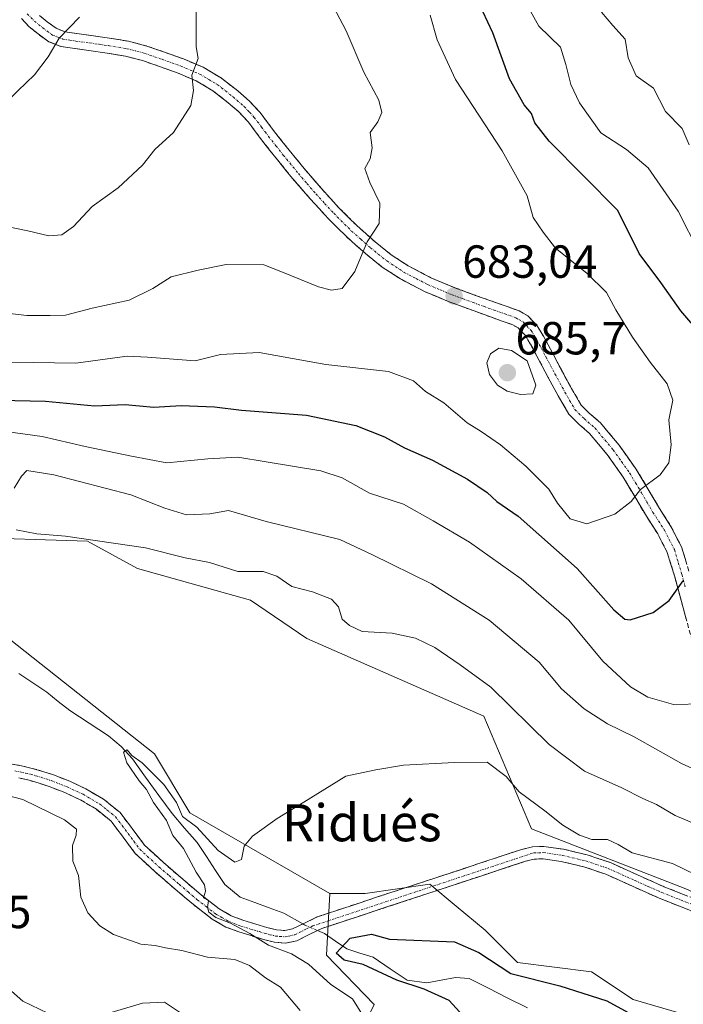
# Model space of a CAD drawing. Units: metres. Extents: x 546104 to 549525, y 4721646 to 4723578.
# Drawn here: x 547794 to 547937, y 4722275 to 4722487 of the extents above; entities that cross this region are included whole.
import ezdxf
from ezdxf.enums import TextEntityAlignment as Align

# ---------------------------------------------------------------- set-up
doc = ezdxf.new("R2010")
doc.units = ezdxf.units.M
doc.header["$MEASUREMENT"] = 0
doc.linetypes.add('TRAZO_Y_PUNTO', pattern=[1, 0.5, -0.25, 0, -0.25])
doc.linetypes.add('TRAZOSX2', pattern=[1.5, 1, -0.5])
for name, color, linetype, lineweight in [('Arbolado forestal CxS', 92, 'Continuous', 0), ('Camino', 19, 'TRAZOSX2', 0), ('Camino Cxs', 19, 'Continuous', 0), ('Camino eje', 19, 'TRAZO_Y_PUNTO', 0), ('Carátula', 7, 'Continuous', 5), ('Corriente natural lineal', 142, 'Continuous', 13), ('Corriente natural lineal oculto', 19, 'TRAZO_Y_PUNTO', 13), ('Curva de nivel maestra', 36, 'Continuous', 30), ('Curva de nivel normal', 36, 'Continuous', 0), ('Pastizal CxS', 92, 'Continuous', 0), ('Punto de cota en terreno', 7, 'Continuous', 0), ('Rótulo de punto de cota en terreno', 19, 'Continuous', 0), ('Texto cartográfico', 19, 'Continuous', 0)]:
    doc.layers.add(name, color=color, linetype=linetype, lineweight=lineweight)
doc.styles.add('Arial', font='txt', dxfattribs={"height": 0.2})

# ---------------------------------------------------------------- blocks, each defined once
blk = doc.blocks.new('*U151')
at = {"layer": 'Arbolado forestal CxS', "color": 92, "linetype": 'Continuous', "lineweight": 0}
for points in [[(548035.9049, 4722451.0731, 660.4126), (547999.6265, 4722451.5177, 658.085), (547998.7757, 4722448.1109, 658.1543), (548010.9607, 4722430.1365, 657.1909), (548021.9359, 4722404.2135, 656.1151), (548019.2001, 4722379.1261, 654.6802), (548007.9667, 4722346.3861, 653.4971), (548004.9483, 4722327.4551, 652.7473), (548001.0361, 4722296.1099, 651.8555), (547994.5531, 4722288.6299, 651.5601), (547989.4131, 4722282.0377, 650.5801), (547972.0071, 4722283.7857, 651.4831), (547937.5375, 4722299.5147, 653.2682), (547904.2005, 4722312.4891, 653.659), (547893.9267, 4722336.7835, 657.9315), (547855.6541, 4722353.6013, 656.8384), (547843.5313, 4722361.8679, 657.5809), (547819.1223, 4722368.7343, 658.4706), (547808.3001, 4722374.6289, 659.5841), (547781.0667, 4722375.4805, 659.3459)], [(547781.6417, 4722361.1331, 658.0952), (547822.7669, 4722328.6723, 656.3044), (547830.4269, 4722315.9073, 655.3189), (547860.6391, 4722298.4861, 653.3907), (547859.9369, 4722285.2023, 651.6208), (547870.2507, 4722274.5331, 654.5451), (547857.3537, 4722248.6755, 661.8194), (547867.3251, 4722230.7255, 664.8973), (547889.3231, 4722227.5249, 661.095), (547906.3379, 4722234.3313, 655.2426), (547925.4747, 4722238.7813, 652.2956), (547932.2383, 4722236.6555, 651.8671), (547940.1905, 4722234.1559, 651.6778), (547952.1731, 4722230.3897, 650.6076), (547973.5323, 4722212.0819, 649.7347), (547992.9807, 4722195.8185, 648.7202), (548007.9381, 4722176.8699, 647.0698), (548017.4335, 4722153.1411, 646.7286), (548031.1359, 4722127.2673, 645.8701)]]:
    blk.add_polyline3d(points, dxfattribs=at)
blk = doc.blocks.new('*U166')
at = {"layer": 'Curva de nivel normal', "color": 36, "linetype": 'Continuous', "lineweight": 0}
blk.add_polyline3d([(547868.25, 4722271.35, 655), (547865.52, 4722275.78, 655), (547860.89, 4722278.88, 655), (547856.07, 4722283.24, 655), (547852.38, 4722285.5, 655), (547847.37, 4722287.36, 655), (547843.39, 4722289.86, 655), (547839.18, 4722292.08, 655), (547836.05, 4722293.29, 655), (547834.51, 4722294.47, 655), (547834.22, 4722295.46, 655), (547834.42, 4722296.96, 655), (547833.39, 4722297.56, 655), (547833.79, 4722299.03, 655), (547833.57, 4722300.35, 655), (547831.81, 4722303.08, 655), (547829.02, 4722308.25, 655), (547826.76, 4722311.04, 655), (547825.34, 4722314.3, 655), (547822.55, 4722318.17, 655), (547821.03, 4722320.99, 655), (547819.46, 4722322.87, 655), (547816.79, 4722326.7, 655), (547816.09, 4722329, 655), (547816.88, 4722329.52, 655), (547817.92, 4722328.34, 655), (547820.12, 4722326.76, 655), (547824.79, 4722322.08, 655), (547827.53, 4722318.15, 655), (547828.85, 4722315.14, 655), (547831.9, 4722312.85, 655), (547836.51, 4722307.8, 655), (547840.14, 4722305.3, 655), (547841.55, 4722305.82, 655), (547842.13, 4722308.71, 655), (547843.92, 4722310.88, 655), (547849.31, 4722314.71, 655), (547855.05, 4722318.21, 655), (547864.08, 4722323.83, 655), (547870.59, 4722325.24, 655), (547876.59, 4722326.26, 655), (547887.59, 4722326.82, 655), (547894.65, 4722326.84, 655), (547898.77, 4722323.8, 655), (547901.53, 4722320.48, 655), (547907.07, 4722316.36, 655), (547911, 4722313.23, 655), (547914.57, 4722311.08, 655), (547917.26, 4722310.18, 655), (547920.6, 4722310.15, 655), (547922.93, 4722309.06, 655), (547925.97, 4722307.29, 655), (547934.67, 4722304.95, 655), (547949.63, 4722297.69, 655)], dxfattribs=at)
blk = doc.blocks.new('*U167')
at = {"layer": 'Curva de nivel normal', "color": 36, "linetype": 'Continuous', "lineweight": 0}
blk.add_polyline3d([(547791.94, 4722413.28, 680), (547805.78, 4722413.09, 680), (547816.9, 4722414.54, 680), (547821.24, 4722414.33, 680), (547831.57, 4722413.59, 680), (547837.02, 4722414.96, 680), (547845.38, 4722415.34, 680), (547859.78, 4722412.74, 680), (547873.32, 4722411.28, 680), (547878.73, 4722409.28, 680), (547881.28, 4722406.92, 680), (547885.31, 4722404.52, 680), (547890.32, 4722400.2, 680), (547893.34, 4722398.29, 680), (547897.55, 4722395.4, 680), (547902.99, 4722390.82, 680), (547907.98, 4722385.84, 680), (547909.84, 4722382.83, 680), (547912.55, 4722379.43, 680), (547916.18, 4722378.35, 680), (547922.2, 4722380.47, 680), (547925.72, 4722383.15, 680), (547927.76, 4722385.79, 680), (547931.99, 4722388.94, 680), (547933.89, 4722391.51, 680), (547934.36, 4722395.4, 680), (547933.9, 4722400.85, 680), (547934.73, 4722405.07, 680), (547933.51, 4722408.63, 680), (547929.81, 4722413.27, 680), (547926.02, 4722418.69, 680), (547922.44, 4722424.58, 680), (547920.42, 4722428.33, 680), (547916.14, 4722432.52, 680), (547909.43, 4722437.88, 680), (547906.71, 4722441.34, 680), (547904.58, 4722444.55, 680), (547903.3, 4722449.21, 680), (547897.85, 4722458.94, 680), (547887.83, 4722474.32, 680), (547883.82, 4722482.91, 680), (547882.33, 4722488.22, 680)], dxfattribs=at)
blk = doc.blocks.new('*U172')
at = {"layer": 'Curva de nivel normal', "color": 36, "linetype": 'Continuous', "lineweight": 0}
blk.add_polyline3d([(547859.36, 4722494.04, 685), (547864.2, 4722484.84, 685), (547867.99, 4722475.89, 685), (547871.2, 4722469.89, 685), (547871.9, 4722467.22, 685), (547871.05, 4722465.22, 685), (547869.34, 4722462.89, 685), (547869.77, 4722459.55, 685), (547869.37, 4722457.22, 685), (547868.23, 4722455.14, 685), (547869.29, 4722452.11, 685), (547871.48, 4722447.6, 685), (547871.33, 4722443.22, 685), (547868.72, 4722439.28, 685), (547866.07, 4722432.89, 685), (547863.34, 4722429.22, 685), (547860.98, 4722428.82, 685), (547858.2, 4722429.52, 685), (547850.43, 4722432.73, 685), (547846.38, 4722434.3, 685), (547838.27, 4722434.39, 685), (547832.24, 4722433.16, 685), (547826.37, 4722431.69, 685), (547822.44, 4722429.21, 685), (547817.32, 4722426.66, 685), (547809.31, 4722424.92, 685), (547803.54, 4722423.45, 685), (547800.23, 4722423.37, 685), (547795.2, 4722423.38, 685), (547790.9, 4722423.85, 685)], dxfattribs=at)
blk = doc.blocks.new('*U175')
at = {"layer": 'Curva de nivel normal', "color": 36, "linetype": 'Continuous', "lineweight": 0}
blk.add_polyline3d([(547786.23, 4722443.54, 690), (547795.43, 4722441.64, 690), (547799.99, 4722440.6, 690), (547802.76, 4722440.82, 690), (547805.26, 4722442.6, 690), (547809.32, 4722446.88, 690), (547814.93, 4722450.93, 690), (547820.16, 4722455.87, 690), (547822.87, 4722459.23, 690), (547826.9, 4722462.91, 690), (547830.64, 4722468.76, 690), (547831.19, 4722471.94, 690), (547830.84, 4722475.3, 690), (547832.24, 4722478.89, 690), (547831.75, 4722481.39, 690), (547831.8, 4722492.11, 690)], dxfattribs=at)
blk = doc.blocks.new('*U181')
at = {"layer": 'Curva de nivel maestra', "color": 36, "linetype": 'Continuous', "lineweight": 30}
blk.add_polyline3d([(547890.17, 4722271.3, 650), (547886.4, 4722275.39, 650), (547881.04, 4722277.87, 650), (547875.09, 4722279.81, 650), (547867.83, 4722283.17, 650), (547863.72, 4722284.1, 650), (547862.04, 4722285.62, 650), (547865.04, 4722288.88, 650), (547869.62, 4722289.73, 650), (547873.54, 4722288.65, 650), (547887.59, 4722288.04, 650), (547892.82, 4722285.73, 650), (547899.73, 4722281.19, 650), (547910.31, 4722278.59, 650), (547915.33, 4722277, 650), (547920.5, 4722275.34, 650), (547925.12, 4722272.78, 650)], dxfattribs=at)
blk = doc.blocks.new('*U182')
at = {"layer": 'Curva de nivel maestra', "color": 36, "linetype": 'Continuous', "lineweight": 30}
for points in [[(547789.24, 4722405.04, 675), (547799.24, 4722404.84, 675), (547809.8, 4722403.82, 675), (547816.46, 4722404.1, 675), (547822.61, 4722403.58, 675), (547828.51, 4722403.89, 675), (547835.74, 4722403.65, 675), (547841.59, 4722402.9, 675), (547855.59, 4722401.84, 675), (547866.25, 4722399.62, 675), (547872.48, 4722397.18, 675), (547876.79, 4722394.76, 675), (547882.82, 4722392.12, 675), (547890.41, 4722388.01, 675), (547894.61, 4722385.11, 675), (547896.75, 4722383.2, 675), (547901.33, 4722380.04, 675), (547914.06, 4722368.74, 675), (547922.02, 4722359.79, 675), (547924.35, 4722357.74, 675), (547925.51, 4722357.65, 675), (547930.47, 4722359.18, 675), (547933.93, 4722361.76, 675), (547937, 4722366.06, 675)], [(547941.23, 4722418.85, 675), (547936.45, 4722424.4, 675), (547932.18, 4722430.47, 675), (547927.43, 4722436.78, 675), (547922.86, 4722446.07, 675), (547908.05, 4722461.02, 675), (547904.94, 4722464.99, 675), (547904.23, 4722467.01, 675), (547902.62, 4722468.85, 675), (547899.47, 4722474.49, 675), (547895.86, 4722484.39, 675), (547891.53, 4722493.68, 675)]]:
    blk.add_polyline3d(points, dxfattribs=at)
blk = doc.blocks.new('5PATER')
at = {"layer": 'Carátula', "linetype": 'Continuous', "lineweight": 5}
h = blk.add_hatch(color=250, dxfattribs=at)
edge = h.paths.add_edge_path()
edge.add_ellipse((0, 0.01), major_axis=(-1.33, -1.34), ratio=0.999422, start_angle=0, end_angle=360)

msp = doc.modelspace()

# ---------------------------------------------------------------- linework, layer by layer
at = {"layer": 'Arbolado forestal CxS', "color": 92, "linetype": 'Continuous', "lineweight": 0}
for points in [[(548035.9, 4722451.07, 660.41), (547999.63, 4722451.52, 658.08), (547998.78, 4722448.11, 658.15), (548010.96, 4722430.14, 657.19), (548021.94, 4722404.21, 656.12), (548019.2, 4722379.13, 654.68), (548007.97, 4722346.39, 653.5), (548004.95, 4722327.46, 652.75), (548001.04, 4722296.11, 651.86), (547994.55, 4722288.63, 651.56), (547989.41, 4722282.04, 650.58), (547972.01, 4722283.79, 651.48), (547937.54, 4722299.51, 653.27), (547904.2, 4722312.49, 653.66), (547893.93, 4722336.78, 657.93), (547855.65, 4722353.6, 656.84), (547843.53, 4722361.87, 657.58), (547819.12, 4722368.73, 658.47), (547808.3, 4722374.63, 659.58), (547781.07, 4722375.48, 659.35)], [(547781.64, 4722361.13, 658.1), (547822.77, 4722328.67, 656.3), (547830.43, 4722315.91, 655.32), (547860.64, 4722298.49, 653.39)], [(547870.25, 4722274.53, 654.55), (547859.94, 4722285.2, 651.62), (547860.64, 4722298.49, 653.39), (547868.28, 4722298.53, 652.53), (547882.25, 4722300.52, 653.37), (547887.97, 4722295.76, 652.55), (547894.22, 4722290.55, 652.03), (547901.21, 4722283.58, 650.88), (547917.17, 4722281.58, 651.46), (547926.15, 4722275.6, 650.64), (547950.1, 4722268.62, 651.03)], [(548030.91, 4722213.78, 646.66), (548019.94, 4722219.76, 646.68), (548011.96, 4722227.74, 646.73), (548004.97, 4722238.71, 648.25), (547997.99, 4722247.68, 647.05), (547989.01, 4722255.66, 647.3), (547986.02, 4722258.65, 648.17), (547981.69, 4722263.61, 649.24), (547975.46, 4722263.27, 646.83), (547968.19, 4722263.96, 649.72), (547961.07, 4722265.63, 650.32), (547950.1, 4722268.62, 651.03), (547926.15, 4722275.6, 650.64), (547917.17, 4722281.58, 651.46), (547901.21, 4722283.58, 650.88), (547894.22, 4722290.55, 652.03), (547887.97, 4722295.76, 652.55), (547882.25, 4722300.52, 653.37), (547868.28, 4722298.53, 652.53), (547860.64, 4722298.49, 653.39)], [(547860.64, 4722298.49, 653.39), (547859.94, 4722285.2, 651.62), (547870.25, 4722274.53, 654.55)], [(547860.64, 4722298.49, 653.39), (547859.94, 4722285.2, 651.62), (547870.25, 4722274.53, 654.55)]]:
    msp.add_polyline3d(points, dxfattribs=at)
at = {"layer": 'Camino', "color": 19, "linetype": 'TRAZOSX2', "lineweight": 0}
for points in [[(547939.76, 4722350.12), (547936.58, 4722361.58), (547935.14, 4722366.91), (547933.54, 4722372.19), (547931.49, 4722376.17), (547929.04, 4722379.98), (547926.54, 4722384.23), (547924, 4722388.47), (547920.56, 4722393.32), (547916.77, 4722397.87), (547914.43, 4722399.89), (547912.27, 4722402.06), (547910, 4722405.98), (547907.82, 4722409.98), (547905.89, 4722413.63), (547903.95, 4722417.27), (547902.82, 4722419.11), (547901.36, 4722420.67), (547900.16, 4722421.35), (547897.87, 4722422.17), (547895.58, 4722422.97), (547891.02, 4722424.63), (547886.45, 4722426.3), (547881.08, 4722428.56), (547875.9, 4722431.26), (547871.99, 4722433.81), (547868.35, 4722436.73), (547864.22, 4722440.41), (547860.3, 4722444.3), (547856.39, 4722448.58), (547852.59, 4722452.99), (547849.32, 4722457), (547846.11, 4722461.04), (547843.07, 4722465.1), (547841, 4722467.32), (547838.7, 4722469.32), (547835.41, 4722471.9), (547831.79, 4722474.04), (547827.86, 4722475.72), (547823.87, 4722477.15), (547820.21, 4722478.41), (547816.5, 4722479.39), (547812.56, 4722480.02), (547808.61, 4722480.61), (547805.58, 4722481.02), (547802.58, 4722481.45), (547799.99, 4722482.5), (547797.63, 4722484.17), (547795.74, 4722485.74), (547794.03, 4722487.49)], [(547797.97, 4722488.16), (547799.63, 4722486.78), (547801.57, 4722485.4), (547803.44, 4722484.65), (547806.04, 4722484.27), (547809.07, 4722483.86), (547813.06, 4722483.27), (547817.18, 4722482.61), (547821.16, 4722481.56), (547824.96, 4722480.25), (547829.06, 4722478.78), (547833.28, 4722476.98), (547837.26, 4722474.61), (547840.79, 4722471.86), (547843.29, 4722469.69), (547845.59, 4722467.21), (547847.22, 4722465.04), (547848.71, 4722463.04), (547851.88, 4722459.06), (547855.11, 4722455.1), (547858.84, 4722450.76), (547862.67, 4722446.58), (547866.47, 4722442.81), (547870.47, 4722439.24), (547873.92, 4722436.47), (547877.56, 4722434.1), (547882.48, 4722431.53), (547887.65, 4722429.36), (547892.14, 4722427.71), (547896.68, 4722426.07), (547898.97, 4722425.27), (547901.54, 4722424.35), (547903.42, 4722423.27), (547905.44, 4722421.11), (547906.8, 4722418.91), (547908.79, 4722415.16), (547910.72, 4722411.53), (547912.87, 4722407.59), (547914.9, 4722404.07), (547916.67, 4722402.29), (547919.12, 4722400.17), (547923.16, 4722395.32), (547926.75, 4722390.27), (547929.37, 4722385.91), (547931.84, 4722381.7), (547934.34, 4722377.81), (547936.59, 4722373.42), (547938.3, 4722367.82)], [(547791.56, 4722326.52), (547794.02, 4722326.09), (547796.37, 4722325.54), (547798.67, 4722324.88), (547800.94, 4722324.14), (547804.46, 4722322.75), (547807.97, 4722321.11), (547811.76, 4722318.9), (547815.34, 4722316.01), (547818.16, 4722312.25), (547820.61, 4722308.97), (547824.63, 4722305.24), (547828.98, 4722301.51), (547832.85, 4722298.2), (547836.73, 4722295.22), (547839.37, 4722293.69), (547841.87, 4722292.73), (547844.65, 4722291.9), (547847.01, 4722291.18), (547849.14, 4722290.62), (547850.93, 4722290.5), (547852.62, 4722290.84), (547855.02, 4722292.04), (547857.94, 4722293.46), (547902.08, 4722308.02), (547904.45, 4722308.6), (547906.91, 4722308.68), (547911.13, 4722308.06), (547916.25, 4722306.85), (547921.26, 4722305.17), (547927.14, 4722302.51), (547932.83, 4722299.96), (547950.32, 4722293.07)], [(547949.34, 4722290.57), (547931.8, 4722297.49), (547926.04, 4722300.06), (547920.28, 4722302.67), (547915.51, 4722304.27), (547910.63, 4722305.42), (547906.76, 4722305.99), (547904.81, 4722305.93), (547902.95, 4722305.47), (547858.9, 4722290.94), (547856.21, 4722289.64), (547853.51, 4722288.29), (547851.11, 4722287.8), (547848.71, 4722287.97), (547846.29, 4722288.6), (547843.87, 4722289.33), (547841, 4722290.19), (547838.21, 4722291.26), (547835.24, 4722292.99), (547831.17, 4722296.11), (547827.23, 4722299.47), (547822.84, 4722303.24), (547818.61, 4722307.17), (547816.02, 4722310.65), (547813.39, 4722314.13), (547810.23, 4722316.69), (547806.72, 4722318.74), (547803.4, 4722320.29), (547800.03, 4722321.62), (547797.88, 4722322.31), (547795.7, 4722322.95), (547793.48, 4722323.46)]]:
    msp.add_lwpolyline(points, dxfattribs=at)
at = {"layer": 'Camino Cxs', "color": 19, "linetype": 'Continuous', "lineweight": 0}
for points in [[(547937.64, 4722357.76, 673.69), (547936.58, 4722361.58, 674.39), (547935.86, 4722364.25, 674.89), (547935.14, 4722366.91, 675.45), (547934.34, 4722369.55, 676.11), (547933.54, 4722372.19, 676.78), (547931.49, 4722376.17, 677.81), (547929.04, 4722379.98, 678.88), (547926.54, 4722384.23, 679.82), (547924, 4722388.47, 680.85), (547922.28, 4722390.9, 681.34), (547920.56, 4722393.32, 681.76), (547918.67, 4722395.6, 682.33), (547916.77, 4722397.87, 682.71), (547914.43, 4722399.89, 683.18), (547912.27, 4722402.06, 683.54), (547910, 4722405.98, 684), (547907.82, 4722409.98, 684.33), (547905.89, 4722413.63, 684.14), (547903.95, 4722417.27, 684.08), (547902.82, 4722419.11, 683.9), (547901.36, 4722420.67, 683.78), (547900.16, 4722421.35, 683.77), (547897.87, 4722422.17, 683.66), (547895.58, 4722422.97, 683.4), (547891.02, 4722424.63, 683.21), (547886.45, 4722426.3, 682.98), (547883.77, 4722427.43, 683.06), (547881.08, 4722428.56, 683.18), (547878.49, 4722429.91, 683.28), (547875.9, 4722431.26, 683.42), (547871.99, 4722433.81, 683.9), (547868.35, 4722436.73, 684.69), (547866.29, 4722438.57, 685.13), (547864.22, 4722440.41, 685.52), (547862.26, 4722442.36, 685.79), (547860.3, 4722444.3, 685.99), (547858.35, 4722446.44, 686.12), (547856.39, 4722448.58, 686.21), (547854.49, 4722450.79, 686.33), (547852.59, 4722452.99, 686.4), (547850.96, 4722455, 686.54), (547849.32, 4722457, 686.86), (547847.72, 4722459.02, 687.25), (547846.11, 4722461.04, 687.57), (547844.59, 4722463.07, 687.88), (547843.07, 4722465.1, 688.26), (547841, 4722467.32, 688.63), (547838.7, 4722469.32, 688.99), (547835.41, 4722471.9, 689.46), (547831.79, 4722474.04, 689.69), (547827.86, 4722475.72, 690.3), (547823.87, 4722477.15, 690.73), (547820.21, 4722478.41, 691.17), (547816.5, 4722479.39, 691.83), (547812.56, 4722480.02, 692.53), (547808.61, 4722480.61, 693.36), (547805.58, 4722481.02, 693.98), (547802.58, 4722481.45, 694.56), (547799.99, 4722482.5, 695.11), (547797.63, 4722484.17, 695.68), (547795.74, 4722485.74, 696.13), (547794.03, 4722487.49, 696.62)], [(547797.97, 4722488.16, 696.06), (547799.63, 4722486.78, 695.78), (547801.57, 4722485.4, 695.29), (547803.44, 4722484.65, 694.71), (547806.04, 4722484.27, 694.08), (547809.07, 4722483.86, 693.46), (547813.06, 4722483.27, 692.71), (547817.18, 4722482.61, 691.96), (547821.16, 4722481.56, 691.21), (547824.96, 4722480.25, 690.82), (547829.06, 4722478.78, 690.2), (547833.28, 4722476.98, 689.81), (547837.26, 4722474.61, 689.49), (547840.79, 4722471.86, 688.98), (547843.29, 4722469.69, 688.52), (547845.59, 4722467.21, 688.1), (547847.22, 4722465.04, 687.63), (547848.71, 4722463.04, 687.26), (547850.3, 4722461.05, 686.94), (547851.88, 4722459.06, 686.55), (547853.5, 4722457.08, 686.42), (547855.11, 4722455.1, 686.31), (547856.98, 4722452.93, 686.17), (547858.84, 4722450.76, 686.05), (547860.76, 4722448.67, 685.97), (547862.67, 4722446.58, 685.84), (547864.57, 4722444.7, 685.71), (547866.47, 4722442.81, 685.52), (547868.47, 4722441.03, 685.04), (547870.47, 4722439.24, 684.52), (547873.92, 4722436.47, 683.87), (547877.56, 4722434.1, 683.43), (547880.02, 4722432.82, 683.33), (547882.48, 4722431.53, 683.22), (547885.07, 4722430.45, 683.08), (547887.65, 4722429.36, 683.08), (547892.14, 4722427.71, 683.3), (547896.68, 4722426.07, 683.2), (547898.97, 4722425.27, 683.27), (547901.54, 4722424.35, 683.44), (547903.42, 4722423.27, 683.55), (547905.44, 4722421.11, 683.73), (547906.8, 4722418.91, 683.91), (547908.79, 4722415.16, 683.91), (547910.72, 4722411.53, 683.93), (547912.87, 4722407.59, 683.72), (547914.9, 4722404.07, 683.36), (547916.67, 4722402.29, 683.06), (547919.12, 4722400.17, 682.58), (547921.14, 4722397.75, 682.1), (547923.16, 4722395.32, 681.59), (547924.96, 4722392.8, 681.2), (547926.75, 4722390.27, 680.61), (547928.06, 4722388.09, 680.2), (547929.37, 4722385.91, 679.75), (547931.84, 4722381.7, 678.68), (547934.34, 4722377.81, 677.63), (547936.59, 4722373.42, 676.18), (547937.45, 4722370.62, 675.47)], [(547791.56, 4722326.52, 658.48), (547794.02, 4722326.09, 658.35), (547796.37, 4722325.54, 658.19), (547798.67, 4722324.88, 658.02), (547800.94, 4722324.14, 657.81), (547804.46, 4722322.75, 657.67), (547807.97, 4722321.11, 657.47), (547811.76, 4722318.9, 656.99), (547815.34, 4722316.01, 656.55), (547818.16, 4722312.25, 656.35), (547820.61, 4722308.97, 656.12), (547822.62, 4722307.11, 655.9), (547824.63, 4722305.24, 655.69), (547826.81, 4722303.38, 655.55), (547828.98, 4722301.51, 655.36), (547830.92, 4722299.86, 655.16), (547832.85, 4722298.2, 655.05), (547836.73, 4722295.22, 654.67), (547839.37, 4722293.69, 654.34), (547841.87, 4722292.73, 654.53), (547844.65, 4722291.9, 654.04), (547847.01, 4722291.18, 653.48), (547849.14, 4722290.62, 653.47), (547850.93, 4722290.5, 653.38), (547852.62, 4722290.84, 653.24), (547855.02, 4722292.04, 653.13), (547857.94, 4722293.46, 653.25), (547862.35, 4722294.92, 653.25), (547866.77, 4722296.37, 652.69), (547871.18, 4722297.83, 653.36), (547875.6, 4722299.28, 653.67), (547880.01, 4722300.74, 653.62), (547884.42, 4722302.2, 653.6), (547888.84, 4722303.65, 653.56), (547893.25, 4722305.11, 653.44), (547897.67, 4722306.56, 653.39), (547902.08, 4722308.02, 653.34), (547904.45, 4722308.6, 653.26), (547906.91, 4722308.68, 653.13), (547911.13, 4722308.06, 653.05), (547913.69, 4722307.46, 653.38), (547916.25, 4722306.85, 653.64), (547918.76, 4722306.01, 653.47), (547921.26, 4722305.17, 653.25), (547924.2, 4722303.84, 653.06), (547927.14, 4722302.51, 653.02), (547929.99, 4722301.24, 652.95), (547932.83, 4722299.96, 652.96), (547937.2, 4722298.24, 653.31)], [(547940.57, 4722294.03, 651.99), (547936.19, 4722295.76, 652.43), (547931.8, 4722297.49, 652.2), (547928.92, 4722298.78, 652.26), (547926.04, 4722300.06, 652.47), (547923.16, 4722301.37, 652.57), (547920.28, 4722302.67, 652.54), (547917.9, 4722303.47, 652.51), (547915.51, 4722304.27, 652.72), (547913.07, 4722304.85, 652.76), (547910.63, 4722305.42, 652.75), (547906.76, 4722305.99, 652.85), (547904.81, 4722305.93, 652.92), (547902.95, 4722305.47, 652.95), (547898.55, 4722304.02, 652.97), (547894.14, 4722302.56, 653.15), (547889.74, 4722301.11, 653.33), (547885.33, 4722299.66, 653.44), (547880.93, 4722298.21, 653.46), (547876.52, 4722296.75, 653.31), (547872.12, 4722295.3, 652.1), (547867.71, 4722293.85, 651.23), (547863.31, 4722292.39, 652), (547858.9, 4722290.94, 652.55), (547856.21, 4722289.64, 653.06), (547853.51, 4722288.29, 653.51), (547851.11, 4722287.8, 654.21), (547848.71, 4722287.97, 654.29), (547846.29, 4722288.6, 654.17), (547843.87, 4722289.33, 655.49), (547841, 4722290.19, 656.42), (547838.21, 4722291.26, 656.06), (547835.24, 4722292.99, 655.31), (547833.21, 4722294.55, 655.35), (547831.17, 4722296.11, 655.54), (547829.2, 4722297.79, 655.63), (547827.23, 4722299.47, 655.71), (547825.04, 4722301.36, 656), (547822.84, 4722303.24, 656.07), (547820.73, 4722305.21, 656.33), (547818.61, 4722307.17, 656.52), (547816.02, 4722310.65, 656.64), (547813.39, 4722314.13, 656.93), (547810.23, 4722316.69, 657.44), (547806.72, 4722318.74, 657.75), (547803.4, 4722320.29, 658.16), (547800.03, 4722321.62, 658.3), (547797.88, 4722322.31, 658.34), (547795.7, 4722322.95, 658.39), (547793.48, 4722323.46, 658.49)]]:
    msp.add_polyline3d(points, dxfattribs=at)
at = {"layer": 'Camino eje', "color": 19, "linetype": 'TRAZO_Y_PUNTO', "lineweight": 0}
for points in [[(547795.31, 4722488.54), (547796.86, 4722486.95), (547798.63, 4722485.48), (547799.6, 4722484.79), (547800.78, 4722483.95), (547801.72, 4722483.58), (547803.01, 4722483.05), (547804.51, 4722482.84), (547805.81, 4722482.65), (547808.84, 4722482.24), (547810.84, 4722481.94), (547812.81, 4722481.65), (547816.84, 4722481), (547820.69, 4722479.99), (547824.42, 4722478.7), (547828.46, 4722477.25), (547832.54, 4722475.51), (547834.53, 4722474.33), (547836.34, 4722473.26), (547838.1, 4722471.88), (547839.75, 4722470.59), (547842.15, 4722468.51), (547843.3, 4722467.27), (547844.33, 4722466.16), (547845.91, 4722464.06), (547846.65, 4722463.06), (547847.41, 4722462.04), (547849.02, 4722460.02), (547850.6, 4722458.03), (547853.85, 4722454.05), (547855.72, 4722451.88), (547857.62, 4722449.67), (547859.53, 4722447.58), (547861.49, 4722445.44), (547865.35, 4722441.61), (547867.35, 4722439.83), (547869.41, 4722437.99), (547872.96, 4722435.14), (547876.73, 4722432.68), (547879.32, 4722431.33), (547881.78, 4722430.05), (547884.47, 4722428.92), (547887.05, 4722427.83), (547889.34, 4722427), (547891.58, 4722426.17), (547893.85, 4722425.35), (547896.13, 4722424.52), (547898.42, 4722423.72), (547900.85, 4722422.85), (547901.45, 4722422.51), (547902.39, 4722421.97), (547904.13, 4722420.11), (547904.81, 4722419.01), (547905.38, 4722418.09), (547906.37, 4722416.22), (547907.34, 4722414.4), (547908.31, 4722412.58), (547909.27, 4722410.76), (547911.44, 4722406.79), (547912.45, 4722405.03), (547913.59, 4722403.07), (547915.55, 4722401.09), (547917.95, 4722399.02), (547921.86, 4722394.32), (547923.66, 4722391.8), (547925.38, 4722389.37), (547926.69, 4722387.19), (547927.96, 4722385.07), (547929.19, 4722382.97), (547930.44, 4722380.84), (547932.92, 4722376.99), (547933.94, 4722375), (547935.07, 4722372.81), (547935.92, 4722370.01), (547936.72, 4722367.37), (547937.44, 4722364.68)], [(547792.64, 4722324.98), (547793.75, 4722324.78), (547794.93, 4722324.5), (547796.04, 4722324.25), (547797.19, 4722323.92), (547798.28, 4722323.6), (547799.35, 4722323.25), (547800.49, 4722322.88), (547803.93, 4722321.52), (547807.35, 4722319.93), (547811, 4722317.8), (547812.58, 4722316.52), (547814.37, 4722315.07), (547815.78, 4722313.19), (547817.09, 4722311.45), (547818.32, 4722309.81), (547819.61, 4722308.07), (547823.74, 4722304.24), (547825.93, 4722302.36), (547828.11, 4722300.49), (547830.04, 4722298.84), (547832.01, 4722297.16), (547833.95, 4722295.67), (547835.99, 4722294.11), (547837.31, 4722293.34), (547838.79, 4722292.48), (547841.44, 4722291.46), (547844.26, 4722290.62), (547845.44, 4722290.26), (547846.65, 4722289.89), (547847.72, 4722289.61), (547848.93, 4722289.3), (547849.82, 4722289.24), (547851.02, 4722289.15), (547851.87, 4722289.32), (547853.07, 4722289.57), (547855.62, 4722290.84), (547856.96, 4722291.49), (547904.63, 4722307.27), (547906.84, 4722307.34), (547910.88, 4722306.74), (547915.88, 4722305.56), (547920.77, 4722303.92), (547926.59, 4722301.29), (547929.44, 4722300.01), (547932.32, 4722298.73), (547941.09, 4722295.27)]]:
    msp.add_lwpolyline(points, dxfattribs=at)
at = {"layer": 'Corriente natural lineal', "color": 142, "linetype": 'Continuous', "lineweight": 13}
for points in [[(547793.5, 4722346.02, 655.9), (547796.51, 4722344, 655.33), (547799.53, 4722341.99, 655.67), (547802.01, 4722340, 655.47), (547804.49, 4722338.02, 655.25), (547808.65, 4722335.27, 655.32), (547812.82, 4722332.53, 655.16), (547815.6, 4722330.25, 655.18), (547818.02, 4722327.56, 655.23), (547820.87, 4722323.63, 654.3), (547823.72, 4722319.7, 654.65), (547826.57, 4722315.77, 654.61), (547829.27, 4722312.63, 654.94), (547831.97, 4722309.5, 654.21), (547833.98, 4722306.49, 654.44), (547835.99, 4722303.48, 653.79), (547837.99, 4722300.47, 654.27), (547841.29, 4722297.68, 653.84), (547844.42, 4722296.55, 653.59), (547847.56, 4722295.42, 653.29), (547850.7, 4722294.28, 653.07), (547854.83, 4722291.94, 653.13)], [(547857.99, 4722290.5, 652.67), (547859.48, 4722289.85, 652.04), (547861.91, 4722288.18, 650.49), (547864.34, 4722286.52, 649.9), (547867.16, 4722285.63, 649.53), (547869.98, 4722284.73, 649.36), (547873.65, 4722282.26, 650.26), (547877.32, 4722279.78, 650.25), (547881.63, 4722279.19, 649.44), (547884.71, 4722279.78, 648.89), (547887.79, 4722280.37, 648.37), (547890.72, 4722280.15, 648.2), (547894.93, 4722278.03, 648), (547899.13, 4722275.91, 648.31), (547903.33, 4722273.79, 647.81)]]:
    msp.add_polyline3d(points, dxfattribs=at)
at = {"layer": 'Corriente natural lineal oculto', "color": 19, "linetype": 'TRAZO_Y_PUNTO', "lineweight": 13}
msp.add_polyline3d([(547854.83, 4722291.94, 653.13), (547855.3, 4722291.68, 653.13), (547857.99, 4722290.5, 652.67)], dxfattribs=at)
at = {"layer": 'Curva de nivel normal', "color": 36, "linetype": 'Continuous', "lineweight": 0}
for points in [[(547902.12, 4722492.56, 670), (547905.83, 4722485.89, 670), (547910.47, 4722481.3, 670), (547911.62, 4722477.56, 670), (547912.71, 4722473.25, 670), (547914.59, 4722469.28, 670), (547919.22, 4722462.84, 670), (547924.75, 4722459.22, 670), (547929.38, 4722455.24, 670), (547935.88, 4722445.89, 670), (547940.42, 4722436.95, 670)], [(547785.47, 4722467.27, 695), (547790.24, 4722468.84, 695), (547793.27, 4722471.92, 695), (547796.86, 4722475.34, 695), (547799.78, 4722479.22, 695), (547802.21, 4722483.24, 695), (547806.56, 4722487.83, 695)], [(547919.31, 4722488.92, 665), (547921.79, 4722486, 665), (547924.44, 4722483.06, 665), (547925.09, 4722479.05, 665), (547926.82, 4722475.11, 665), (547930.53, 4722472.48, 665), (547933.14, 4722467.44, 665), (547936.78, 4722463.74, 665), (547938.26, 4722460.22, 665)], [(547901.83, 4722406.28, 685), (547904.53, 4722406.43, 685), (547905.16, 4722408.28, 685), (547903.26, 4722413.56, 685), (547899.92, 4722415.81, 685), (547897.15, 4722416.3, 685), (547895.39, 4722415.08, 685), (547894.58, 4722413.11, 685), (547895.15, 4722410.58, 685), (547896.88, 4722408.28, 685), (547898.93, 4722407.03, 685), (547901.83, 4722406.28, 685)], [(547941.26, 4722339.48, 670), (547934.89, 4722339.36, 670), (547929.33, 4722340.93, 670), (547925.57, 4722343.18, 670), (547919.65, 4722348.68, 670), (547912.27, 4722357.57, 670), (547901.98, 4722366.51, 670), (547890.81, 4722374.39, 670), (547882.94, 4722379.03, 670), (547876.55, 4722382.6, 670), (547869.25, 4722384.97, 670), (547863.29, 4722388.26, 670), (547858.71, 4722389.81, 670), (547846.92, 4722391.76, 670), (547840.79, 4722392.77, 670), (547834.27, 4722392.37, 670), (547825.42, 4722391.52, 670), (547817.84, 4722392.95, 670), (547807.8, 4722395.07, 670), (547798.55, 4722397.23, 670), (547783.24, 4722399.29, 670)], [(547945.6, 4722322.46, 665), (547936.62, 4722326.61, 665), (547926.35, 4722332.36, 665), (547920.62, 4722335.12, 665), (547915.59, 4722338.4, 665), (547910.66, 4722342.69, 665), (547905.89, 4722348.44, 665), (547895.04, 4722357.58, 665), (547882.6, 4722365.37, 665), (547869.72, 4722371.71, 665), (547862.78, 4722374.94, 665), (547846.92, 4722378.88, 665), (547838.75, 4722381.27, 665), (547834.7, 4722380.49, 665), (547829.72, 4722380.28, 665), (547825.04, 4722381.77, 665), (547817.7, 4722384.61, 665), (547801.02, 4722388.92, 665), (547795.22, 4722389.87, 665), (547794.03, 4722388.67, 665), (547792.44, 4722386.06, 665)], [(547941.74, 4722312.63, 660), (547935.27, 4722315.36, 660), (547931.2, 4722317.72, 660), (547928.27, 4722319.02, 660), (547923.72, 4722321.33, 660), (547915.67, 4722324.96, 660), (547908.05, 4722330.67, 660), (547895.42, 4722343.04, 660), (547888.8, 4722347.92, 660), (547883.36, 4722351.66, 660), (547879.17, 4722353.63, 660), (547874.13, 4722354.76, 660), (547867.6, 4722355.11, 660), (547864.87, 4722356.36, 660), (547863.28, 4722357.79, 660), (547862.49, 4722360.44, 660), (547861.01, 4722362.08, 660), (547856.91, 4722363.65, 660), (547852.41, 4722364.81, 660), (547849.21, 4722367.04, 660), (547846.28, 4722368.05, 660), (547840.8, 4722368.03, 660), (547834.66, 4722369.97, 660), (547829.4, 4722371.03, 660), (547820.84, 4722373.14, 660), (547803.56, 4722375.66, 660), (547797.35, 4722376.2, 660), (547792.91, 4722377.03, 660)], [(547789, 4722320.18, 660), (547794.31, 4722318.8, 660), (547803.36, 4722314.41, 660), (547805.96, 4722312.4, 660), (547805.86, 4722311.07, 660), (547805.05, 4722308.84, 660), (547805.12, 4722305.5, 660), (547806.38, 4722302.41, 660), (547806.88, 4722297.71, 660), (547808.38, 4722294.34, 660), (547810.98, 4722291.52, 660), (547813.94, 4722289.67, 660), (547819.81, 4722287.59, 660), (547822.89, 4722287.24, 660), (547825.14, 4722286.79, 660), (547828.68, 4722286.21, 660), (547834.26, 4722284.75, 660), (547840.14, 4722284.24, 660), (547843.33, 4722282.92, 660), (547846.73, 4722280.31, 660), (547850.01, 4722278.3, 660), (547854.27, 4722273.2, 660)], [(547790.03, 4722279.04, 665), (547794.33, 4722275.28, 665), (547801.52, 4722271.82, 665)], [(547812.17, 4722272.46, 665), (547820.16, 4722274.78, 665), (547824.97, 4722275.02, 665), (547828.18, 4722272.86, 665)]]:
    msp.add_polyline3d(points, dxfattribs=at)
at = {"layer": 'Pastizal CxS', "color": 92, "linetype": 'Continuous', "lineweight": 0}
for points in [[(547781.07, 4722375.48, 659.35), (547808.3, 4722374.63, 659.58), (547819.12, 4722368.73, 658.47), (547843.53, 4722361.87, 657.58), (547855.65, 4722353.6, 656.84), (547893.93, 4722336.78, 657.93), (547904.2, 4722312.49, 653.66), (547937.54, 4722299.51, 653.27), (547972.01, 4722283.79, 651.48), (547989.41, 4722282.04, 650.58), (547994.55, 4722288.63, 651.56), (548001.04, 4722296.11, 651.86), (548004.95, 4722327.46, 652.75), (548007.97, 4722346.39, 653.5), (548019.2, 4722379.13, 654.68), (548021.94, 4722404.21, 656.12), (548010.96, 4722430.14, 657.19), (547998.78, 4722448.11, 658.15), (547999.63, 4722451.52, 658.08), (548035.9, 4722451.07, 660.41)], [(548035.9, 4722451.07, 660.41), (547999.63, 4722451.52, 658.08), (547998.78, 4722448.11, 658.15), (548010.96, 4722430.14, 657.19), (548021.94, 4722404.21, 656.12), (548019.2, 4722379.13, 654.68), (548007.97, 4722346.39, 653.5), (548004.95, 4722327.46, 652.75), (548001.04, 4722296.11, 651.86), (547994.55, 4722288.63, 651.56), (547989.41, 4722282.04, 650.58), (547972.01, 4722283.79, 651.48), (547937.54, 4722299.51, 653.27), (547904.2, 4722312.49, 653.66), (547893.93, 4722336.78, 657.93), (547855.65, 4722353.6, 656.84), (547843.53, 4722361.87, 657.58), (547819.12, 4722368.73, 658.47), (547808.3, 4722374.63, 659.58), (547781.07, 4722375.48, 659.35)], [(548030.91, 4722213.78, 646.66), (548019.94, 4722219.76, 646.68), (548011.96, 4722227.74, 646.73), (548004.97, 4722238.71, 648.25), (547997.99, 4722247.68, 647.05), (547989.01, 4722255.66, 647.3), (547986.02, 4722258.65, 648.17), (547981.69, 4722263.61, 649.24), (547975.46, 4722263.27, 646.83), (547968.19, 4722263.96, 649.72), (547961.07, 4722265.63, 650.32), (547950.1, 4722268.62, 651.03), (547926.15, 4722275.6, 650.64), (547917.17, 4722281.58, 651.46), (547901.21, 4722283.58, 650.88), (547894.22, 4722290.55, 652.03), (547887.97, 4722295.76, 652.55), (547882.25, 4722300.52, 653.37), (547868.28, 4722298.53, 652.53), (547860.64, 4722298.49, 653.39), (547830.43, 4722315.91, 655.32), (547822.77, 4722328.67, 656.3), (547781.64, 4722361.13, 658.1)], [(547781.64, 4722361.13, 658.1), (547822.77, 4722328.67, 656.3), (547830.43, 4722315.91, 655.32), (547860.64, 4722298.49, 653.39)], [(548030.91, 4722213.78, 646.66), (548019.94, 4722219.76, 646.68), (548011.96, 4722227.74, 646.73), (548004.97, 4722238.71, 648.25), (547997.99, 4722247.68, 647.05), (547989.01, 4722255.66, 647.3), (547986.02, 4722258.65, 648.17), (547981.69, 4722263.61, 649.24), (547975.46, 4722263.27, 646.83), (547968.19, 4722263.96, 649.72), (547961.07, 4722265.63, 650.32), (547950.1, 4722268.62, 651.03), (547926.15, 4722275.6, 650.64), (547917.17, 4722281.58, 651.46), (547901.21, 4722283.58, 650.88), (547894.22, 4722290.55, 652.03), (547887.97, 4722295.76, 652.55), (547882.25, 4722300.52, 653.37), (547868.28, 4722298.53, 652.53), (547860.64, 4722298.49, 653.39)]]:
    msp.add_polyline3d(points, dxfattribs=at)

# ---------------------------------------------------------------- block references
at = {"layer": 'Arbolado forestal CxS', "color": 92, "linetype": 'Continuous', "lineweight": 0}
msp.add_blockref('*U151', (0, 0), dxfattribs=at)
at = {"layer": 'Curva de nivel maestra', "color": 36, "linetype": 'Continuous', "lineweight": 30}
for name in ['*U182', '*U181']:
    msp.add_blockref(name, (0, 0), dxfattribs=at)
at = {"layer": 'Curva de nivel normal', "color": 36, "linetype": 'Continuous', "lineweight": 0}
for name in ['*U175', '*U172', '*U167', '*U166']:
    msp.add_blockref(name, (0, 0), dxfattribs=at)
at = {"layer": 'Punto de cota en terreno', "linetype": 'Continuous', "lineweight": 0}
for p in [(547887.5, 4722427.56, 683.04), (547899, 4722411, 685.7)]:
    msp.add_blockref('5PATER', p, dxfattribs=at)

# ---------------------------------------------------------------- texts
at = {"layer": 'Rótulo de punto de cota en terreno', "color": 19, "linetype": 'Continuous', "lineweight": 0, "style": 'Arial'}
for s, p in [('683,04', (547889.26, 4722429.32)), ('685,7', (547900.76, 4722412.76)), ('666,95', (547767.04, 4722288.82))]:
    msp.add_text(s, height=7, dxfattribs=at).set_placement(p, align=Align.BOTTOM_LEFT)
at = {"layer": 'Texto cartográfico', "color": 19, "linetype": 'Continuous', "lineweight": 0, "style": 'Arial'}
msp.add_text('Ridués', height=8, dxfattribs=at).set_placement((547867.57, 4722313.78), align=Align.MIDDLE_CENTER)

doc.saveas('drawing.dxf')
